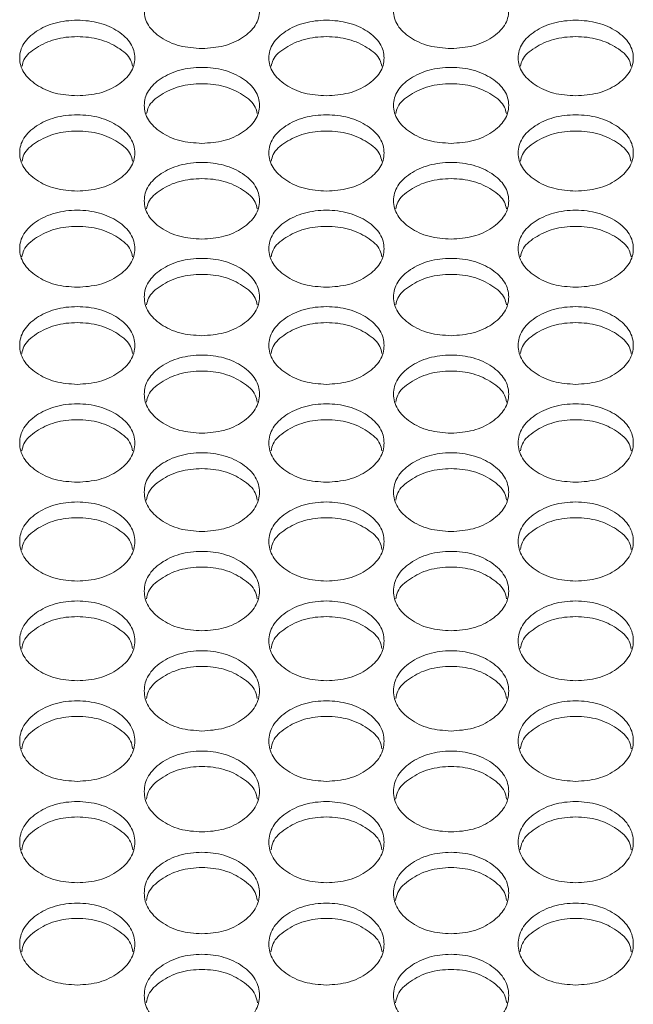
# Model space of a CAD drawing. Units: millimetres. Extents: x 88 to 3492, y 62 to 2418.
# Drawn here: x 1161 to 1204, y 878 to 946 of the extents above; entities that cross this region are included whole.
import ezdxf

# ---------------------------------------------------------------- set-up
doc = ezdxf.new("R2010")
doc.units = ezdxf.units.MM
doc.header["$LTSCALE"] = 12

msp = doc.modelspace()

# ---------------------------------------------------------------- linework, layer by layer
at = {"color": 7, "linetype": 'Continuous', "lineweight": 15}
for points, knots in [([(1173.714, 944.471), (1173.188, 944.506), (1172.134, 944.576), (1170.82, 945.2), (1169.9, 946.054), (1169.621, 947.088), (1169.9, 948.117), (1170.82, 948.974), (1172.134, 949.572), (1173.714, 949.754), (1175.294, 949.572), (1176.609, 948.973), (1177.528, 948.117), (1177.807, 947.087), (1177.528, 946.054), (1176.609, 945.2), (1175.294, 944.578), (1174.241, 944.506), (1173.714, 944.471)], [0, 0, 0, 0, 0.062435, 0.124973, 0.187528, 0.24998, 0.312542, 0.374984, 0.43755, 0.499993, 0.562543, 0.624997, 0.687551, 0.750004, 0.812565, 0.87501, 0.937474, 1, 1, 1, 1]), ([(1191.034, 944.471), (1190.508, 944.506), (1189.454, 944.576), (1188.14, 945.2), (1187.22, 946.054), (1186.941, 947.088), (1187.22, 948.117), (1188.14, 948.974), (1189.454, 949.572), (1191.034, 949.754), (1192.614, 949.572), (1193.929, 948.973), (1194.848, 948.117), (1195.127, 947.087), (1194.848, 946.054), (1193.929, 945.2), (1192.614, 944.578), (1191.561, 944.506), (1191.034, 944.471)], [0, 0, 0, 0, 0.062435, 0.124972, 0.187528, 0.24998, 0.312542, 0.374984, 0.437551, 0.499993, 0.562543, 0.624997, 0.687551, 0.750005, 0.812565, 0.87501, 0.937474, 1, 1, 1, 1]), ([(1165.054, 941.186), (1164.528, 941.221), (1163.475, 941.292), (1162.16, 941.919), (1161.24, 942.777), (1160.961, 943.816), (1161.241, 944.85), (1162.16, 945.711), (1163.474, 946.312), (1165.055, 946.495), (1166.634, 946.312), (1167.949, 945.711), (1168.868, 944.85), (1169.147, 943.815), (1168.868, 942.778), (1167.949, 941.919), (1166.634, 941.294), (1165.581, 941.222), (1165.054, 941.186)], [0, 0, 0, 0, 0.062435, 0.124973, 0.187529, 0.249981, 0.312542, 0.374985, 0.43755, 0.499993, 0.562543, 0.624997, 0.687551, 0.750004, 0.812566, 0.87501, 0.937474, 1, 1, 1, 1]), ([(1182.374, 941.186), (1181.848, 941.221), (1180.795, 941.292), (1179.48, 941.919), (1178.56, 942.777), (1178.281, 943.816), (1178.561, 944.85), (1179.48, 945.711), (1180.794, 946.312), (1182.375, 946.495), (1183.954, 946.312), (1185.269, 945.711), (1186.188, 944.85), (1186.467, 943.815), (1186.188, 942.778), (1185.269, 941.919), (1183.954, 941.294), (1182.901, 941.222), (1182.374, 941.186)], [0, 0, 0, 0, 0.0624352, 0.1249724, 0.1875285, 0.2499809, 0.3125418, 0.3749851, 0.4375503, 0.4999925, 0.5625425, 0.6249968, 0.6875506, 0.7500041, 0.8125655, 0.8750101, 0.9374738, 1, 1, 1, 1]), ([(1199.694, 941.186), (1199.168, 941.221), (1198.115, 941.292), (1196.8, 941.919), (1195.88, 942.777), (1195.601, 943.816), (1195.881, 944.85), (1196.8, 945.711), (1198.114, 946.312), (1199.695, 946.495), (1201.274, 946.312), (1202.589, 945.711), (1203.508, 944.85), (1203.787, 943.815), (1203.508, 942.778), (1202.589, 941.919), (1201.274, 941.294), (1200.221, 941.222), (1199.694, 941.186)], [0, 0, 0, 0, 0.062435, 0.124972, 0.187529, 0.249981, 0.312542, 0.374985, 0.437551, 0.499993, 0.562543, 0.624997, 0.687551, 0.750004, 0.812566, 0.87501, 0.937474, 1, 1, 1, 1]), ([(1161.219, 943.247), (1161.25, 943.397), (1161.351, 943.887), (1162.182, 944.573), (1163.469, 945.177), (1165.055, 945.358), (1166.64, 945.177), (1167.927, 944.572), (1168.758, 943.888), (1168.859, 943.397), (1168.89, 943.249)], [0, 0, 0, 0, 0.063714, 0.208999, 0.354638, 0.50004, 0.645694, 0.791074, 0.936619, 1, 1, 1, 1]), ([(1178.539, 943.247), (1178.57, 943.397), (1178.671, 943.887), (1179.502, 944.573), (1180.789, 945.177), (1182.375, 945.358), (1183.96, 945.177), (1185.247, 944.572), (1186.078, 943.888), (1186.179, 943.397), (1186.21, 943.249)], [0, 0, 0, 0, 0.063714, 0.209, 0.354638, 0.500041, 0.645695, 0.791074, 0.936619, 1, 1, 1, 1]), ([(1195.859, 943.247), (1195.89, 943.397), (1195.991, 943.887), (1196.822, 944.573), (1198.109, 945.177), (1199.695, 945.358), (1201.28, 945.177), (1202.567, 944.572), (1203.398, 943.888), (1203.499, 943.397), (1203.53, 943.249)], [0, 0, 0, 0, 0.063714, 0.208998, 0.354639, 0.500041, 0.645695, 0.791075, 0.936619, 1, 1, 1, 1]), ([(1173.714, 937.886), (1173.188, 937.921), (1172.134, 937.992), (1170.82, 938.622), (1169.9, 939.485), (1169.621, 940.528), (1169.9, 941.568), (1170.82, 942.432), (1172.134, 943.037), (1173.714, 943.22), (1175.294, 943.037), (1176.609, 942.432), (1177.528, 941.568), (1177.807, 940.528), (1177.528, 939.485), (1176.609, 938.622), (1175.294, 937.994), (1174.241, 937.922), (1173.714, 937.886)], [0, 0, 0, 0, 0.062435, 0.124972, 0.187528, 0.24998, 0.312541, 0.374984, 0.43755, 0.499992, 0.562542, 0.624997, 0.687551, 0.750004, 0.812565, 0.87501, 0.937474, 1, 1, 1, 1]), ([(1191.034, 937.886), (1190.508, 937.921), (1189.454, 937.992), (1188.14, 938.622), (1187.22, 939.485), (1186.941, 940.528), (1187.22, 941.568), (1188.14, 942.432), (1189.454, 943.037), (1191.034, 943.22), (1192.614, 943.037), (1193.929, 942.432), (1194.848, 941.568), (1195.127, 940.528), (1194.848, 939.485), (1193.929, 938.622), (1192.614, 937.994), (1191.561, 937.922), (1191.034, 937.886)], [0, 0, 0, 0, 0.062435, 0.124972, 0.187529, 0.24998, 0.312541, 0.374984, 0.43755, 0.499993, 0.562543, 0.624997, 0.687551, 0.750004, 0.812565, 0.87501, 0.937474, 1, 1, 1, 1]), ([(1169.878, 939.962), (1169.909, 940.114), (1170.009, 940.608), (1170.841, 941.298), (1172.129, 941.906), (1173.714, 942.088), (1175.299, 941.906), (1176.587, 941.298), (1177.419, 940.608), (1177.52, 940.114), (1177.551, 939.963)], [0, 0, 0, 0, 0.0643116, 0.2093987, 0.3548376, 0.5000407, 0.6454947, 0.7906747, 0.9360195, 1, 1, 1, 1]), ([(1187.198, 939.962), (1187.229, 940.114), (1187.329, 940.608), (1188.161, 941.298), (1189.449, 941.906), (1191.034, 942.088), (1192.619, 941.906), (1193.907, 941.298), (1194.739, 940.608), (1194.84, 940.114), (1194.871, 939.963)], [0, 0, 0, 0, 0.064311, 0.209398, 0.354838, 0.500041, 0.645495, 0.790675, 0.93602, 1, 1, 1, 1]), ([(1165.054, 934.57), (1164.528, 934.606), (1163.475, 934.677), (1162.16, 935.31), (1161.24, 936.176), (1160.961, 937.225), (1161.241, 938.269), (1162.16, 939.138), (1163.474, 939.745), (1165.055, 939.93), (1166.634, 939.745), (1167.949, 939.138), (1168.868, 938.269), (1169.147, 937.224), (1168.868, 936.177), (1167.949, 935.31), (1166.634, 934.679), (1165.581, 934.606), (1165.054, 934.57)], [0, 0, 0, 0, 0.062435, 0.124973, 0.187529, 0.24998, 0.312542, 0.374985, 0.43755, 0.499993, 0.562543, 0.624997, 0.687551, 0.750004, 0.812565, 0.87501, 0.937474, 1, 1, 1, 1]), ([(1182.374, 934.57), (1181.848, 934.606), (1180.795, 934.677), (1179.48, 935.31), (1178.56, 936.176), (1178.281, 937.225), (1178.561, 938.269), (1179.48, 939.138), (1180.794, 939.745), (1182.375, 939.93), (1183.954, 939.745), (1185.269, 939.138), (1186.188, 938.269), (1186.467, 937.224), (1186.188, 936.177), (1185.269, 935.31), (1183.954, 934.679), (1182.901, 934.606), (1182.374, 934.57)], [0, 0, 0, 0, 0.062435, 0.124973, 0.187529, 0.24998, 0.312542, 0.374985, 0.43755, 0.499992, 0.562542, 0.624997, 0.68755, 0.750004, 0.812565, 0.87501, 0.937474, 1, 1, 1, 1]), ([(1199.694, 934.57), (1199.168, 934.606), (1198.115, 934.677), (1196.8, 935.31), (1195.88, 936.176), (1195.601, 937.225), (1195.881, 938.269), (1196.8, 939.138), (1198.114, 939.745), (1199.695, 939.93), (1201.274, 939.745), (1202.589, 939.138), (1203.508, 938.269), (1203.787, 937.224), (1203.508, 936.177), (1202.589, 935.31), (1201.274, 934.679), (1200.221, 934.606), (1199.694, 934.57)], [0, 0, 0, 0, 0.0624352, 0.1249726, 0.1875287, 0.2499802, 0.3125417, 0.3749848, 0.4375506, 0.4999928, 0.5625428, 0.6249971, 0.6875509, 0.7500045, 0.8125652, 0.8750101, 0.9374738, 1, 1, 1, 1]), ([(1161.216, 936.661), (1161.248, 936.815), (1161.349, 937.313), (1162.182, 938.008), (1163.469, 938.619), (1165.055, 938.801), (1166.64, 938.619), (1167.928, 938.008), (1168.76, 937.314), (1168.861, 936.815), (1168.892, 936.662)], [0, 0, 0, 0, 0.0649041, 0.2097933, 0.3550342, 0.5000399, 0.6452962, 0.7902791, 0.9354264, 1, 1, 1, 1]), ([(1178.536, 936.661), (1178.568, 936.815), (1178.669, 937.313), (1179.502, 938.008), (1180.789, 938.619), (1182.375, 938.801), (1183.96, 938.619), (1185.248, 938.008), (1186.08, 937.314), (1186.181, 936.815), (1186.212, 936.662)], [0, 0, 0, 0, 0.064904, 0.209794, 0.355035, 0.50004, 0.645296, 0.790279, 0.935426, 1, 1, 1, 1]), ([(1195.856, 936.661), (1195.888, 936.815), (1195.989, 937.313), (1196.822, 938.008), (1198.109, 938.619), (1199.695, 938.801), (1201.28, 938.619), (1202.568, 938.008), (1203.4, 937.314), (1203.501, 936.815), (1203.532, 936.662)], [0, 0, 0, 0, 0.0649038, 0.2097921, 0.3550352, 0.5000408, 0.645297, 0.7902798, 0.9354269, 1, 1, 1, 1]), ([(1173.714, 931.239), (1173.188, 931.274), (1172.134, 931.346), (1170.82, 931.982), (1169.9, 932.852), (1169.621, 933.906), (1169.9, 934.955), (1170.82, 935.828), (1172.134, 936.438), (1173.714, 936.623), (1175.294, 936.438), (1176.609, 935.828), (1177.528, 934.955), (1177.807, 933.905), (1177.528, 932.853), (1176.609, 931.982), (1175.294, 931.348), (1174.241, 931.275), (1173.714, 931.239)], [0, 0, 0, 0, 0.062435, 0.124972, 0.187528, 0.24998, 0.312542, 0.374985, 0.43755, 0.499992, 0.562542, 0.624997, 0.687551, 0.750004, 0.812565, 0.87501, 0.937474, 1, 1, 1, 1]), ([(1191.034, 931.239), (1190.508, 931.274), (1189.454, 931.346), (1188.14, 931.982), (1187.22, 932.852), (1186.941, 933.906), (1187.22, 934.955), (1188.14, 935.828), (1189.454, 936.438), (1191.034, 936.623), (1192.614, 936.438), (1193.929, 935.828), (1194.848, 934.955), (1195.127, 933.905), (1194.848, 932.853), (1193.929, 931.982), (1192.614, 931.348), (1191.561, 931.275), (1191.034, 931.239)], [0, 0, 0, 0, 0.062435, 0.124972, 0.187528, 0.24998, 0.312542, 0.374985, 0.43755, 0.499993, 0.562543, 0.624997, 0.687551, 0.750005, 0.812565, 0.87501, 0.937474, 1, 1, 1, 1]), ([(1169.875, 933.344), (1169.906, 933.5), (1170.007, 934.003), (1170.841, 934.702), (1172.129, 935.316), (1173.714, 935.499), (1175.299, 935.316), (1176.587, 934.702), (1177.421, 934.003), (1177.522, 933.501), (1177.553, 933.345)], [0, 0, 0, 0, 0.065488, 0.210182, 0.355229, 0.50004, 0.645101, 0.78989, 0.934841, 1, 1, 1, 1]), ([(1187.195, 933.344), (1187.226, 933.5), (1187.327, 934.003), (1188.161, 934.702), (1189.449, 935.316), (1191.034, 935.499), (1192.619, 935.316), (1193.907, 934.702), (1194.741, 934.003), (1194.842, 933.501), (1194.873, 933.345)], [0, 0, 0, 0, 0.065488, 0.210182, 0.355229, 0.50004, 0.645102, 0.78989, 0.934842, 1, 1, 1, 1]), ([(1165.054, 927.892), (1164.528, 927.927), (1163.475, 927.999), (1162.16, 928.638), (1161.24, 929.513), (1160.961, 930.571), (1161.241, 931.625), (1162.16, 932.503), (1163.474, 933.116), (1165.055, 933.302), (1166.634, 933.115), (1167.949, 932.502), (1168.868, 931.626), (1169.147, 930.571), (1168.868, 929.513), (1167.949, 928.638), (1166.634, 928.001), (1165.581, 927.928), (1165.054, 927.892)], [0, 0, 0, 0, 0.062435, 0.124973, 0.187529, 0.249981, 0.312542, 0.374985, 0.43755, 0.499993, 0.562543, 0.624997, 0.687551, 0.750005, 0.812565, 0.87501, 0.937474, 1, 1, 1, 1]), ([(1182.374, 927.892), (1181.848, 927.927), (1180.795, 927.999), (1179.48, 928.638), (1178.56, 929.513), (1178.281, 930.571), (1178.561, 931.625), (1179.48, 932.503), (1180.794, 933.116), (1182.375, 933.302), (1183.954, 933.115), (1185.269, 932.502), (1186.188, 931.626), (1186.467, 930.571), (1186.188, 929.513), (1185.269, 928.638), (1183.954, 928.001), (1182.901, 927.928), (1182.374, 927.892)], [0, 0, 0, 0, 0.062435, 0.124972, 0.187529, 0.249981, 0.312542, 0.374985, 0.43755, 0.499992, 0.562542, 0.624997, 0.68755, 0.750005, 0.812565, 0.87501, 0.937474, 1, 1, 1, 1]), ([(1199.694, 927.892), (1199.168, 927.927), (1198.115, 927.999), (1196.8, 928.638), (1195.88, 929.513), (1195.601, 930.571), (1195.881, 931.625), (1196.8, 932.503), (1198.114, 933.116), (1199.695, 933.302), (1201.274, 933.115), (1202.589, 932.502), (1203.508, 931.626), (1203.787, 930.571), (1203.508, 929.513), (1202.589, 928.638), (1201.274, 928.001), (1200.221, 927.928), (1199.694, 927.892)], [0, 0, 0, 0, 0.062435, 0.124972, 0.187529, 0.249981, 0.312542, 0.374984, 0.437551, 0.499993, 0.562543, 0.624997, 0.687551, 0.750005, 0.812565, 0.87501, 0.937474, 1, 1, 1, 1]), ([(1161.214, 930.011), (1161.245, 930.17), (1161.346, 930.676), (1162.181, 931.381), (1163.469, 931.997), (1165.055, 932.182), (1166.639, 931.997), (1167.928, 931.381), (1168.763, 930.677), (1168.864, 930.171), (1168.895, 930.012)], [0, 0, 0, 0, 0.066065, 0.210568, 0.355421, 0.50004, 0.644908, 0.789504, 0.934263, 1, 1, 1, 1]), ([(1178.534, 930.011), (1178.565, 930.17), (1178.666, 930.676), (1179.501, 931.381), (1180.789, 931.997), (1182.375, 932.182), (1183.959, 931.997), (1185.248, 931.381), (1186.083, 930.677), (1186.184, 930.171), (1186.215, 930.012)], [0, 0, 0, 0, 0.066065, 0.210569, 0.355422, 0.50004, 0.644908, 0.789504, 0.934263, 1, 1, 1, 1]), ([(1195.854, 930.011), (1195.885, 930.17), (1195.986, 930.676), (1196.821, 931.381), (1198.109, 931.997), (1199.695, 932.182), (1201.279, 931.997), (1202.568, 931.381), (1203.403, 930.677), (1203.504, 930.171), (1203.535, 930.012)], [0, 0, 0, 0, 0.066065, 0.210567, 0.355422, 0.500041, 0.644909, 0.789504, 0.934263, 1, 1, 1, 1]), ([(1173.714, 924.529), (1173.188, 924.565), (1172.134, 924.637), (1170.82, 925.279), (1169.9, 926.158), (1169.621, 927.221), (1169.9, 928.28), (1170.82, 929.161), (1172.134, 929.777), (1173.714, 929.964), (1175.294, 929.777), (1176.609, 929.161), (1177.528, 928.28), (1177.807, 927.221), (1177.528, 926.158), (1176.609, 925.279), (1175.294, 924.639), (1174.241, 924.566), (1173.714, 924.529)], [0, 0, 0, 0, 0.062435, 0.124972, 0.187528, 0.24998, 0.312542, 0.374985, 0.43755, 0.499992, 0.562542, 0.624997, 0.687551, 0.750004, 0.812565, 0.87501, 0.937474, 1, 1, 1, 1]), ([(1191.034, 924.529), (1190.508, 924.565), (1189.454, 924.637), (1188.14, 925.279), (1187.22, 926.158), (1186.941, 927.221), (1187.22, 928.28), (1188.14, 929.161), (1189.454, 929.777), (1191.034, 929.964), (1192.614, 929.777), (1193.929, 929.161), (1194.848, 928.28), (1195.127, 927.221), (1194.848, 926.158), (1193.929, 925.279), (1192.614, 924.639), (1191.561, 924.566), (1191.034, 924.529)], [0, 0, 0, 0, 0.062435, 0.124972, 0.187528, 0.24998, 0.312542, 0.374984, 0.43755, 0.499993, 0.562543, 0.624997, 0.687551, 0.750005, 0.812565, 0.87501, 0.937474, 1, 1, 1, 1]), ([(1169.872, 926.663), (1169.904, 926.824), (1170.005, 927.335), (1170.841, 928.044), (1172.129, 928.663), (1173.714, 928.848), (1175.299, 928.663), (1176.588, 928.044), (1177.423, 927.335), (1177.524, 926.825), (1177.556, 926.664)], [0, 0, 0, 0, 0.0666363, 0.2109479, 0.3556107, 0.5000389, 0.6447164, 0.7891217, 0.9336909, 1, 1, 1, 1]), ([(1187.192, 926.663), (1187.224, 926.824), (1187.325, 927.335), (1188.161, 928.044), (1189.449, 928.663), (1191.034, 928.848), (1192.619, 928.663), (1193.908, 928.044), (1194.743, 927.335), (1194.844, 926.825), (1194.876, 926.664)], [0, 0, 0, 0, 0.0666363, 0.2109477, 0.3556114, 0.5000394, 0.6447168, 0.7891219, 0.933691, 1, 1, 1, 1]), ([(1165.054, 921.151), (1164.528, 921.187), (1163.475, 921.259), (1162.16, 921.904), (1161.24, 922.787), (1160.961, 923.855), (1161.241, 924.919), (1162.16, 925.805), (1163.474, 926.423), (1165.055, 926.611), (1166.634, 926.423), (1167.949, 925.804), (1168.868, 924.92), (1169.147, 923.855), (1168.868, 922.787), (1167.949, 921.904), (1166.634, 921.261), (1165.581, 921.188), (1165.054, 921.151)], [0, 0, 0, 0, 0.062435, 0.124973, 0.187528, 0.249981, 0.312542, 0.374985, 0.43755, 0.499993, 0.562543, 0.624997, 0.687551, 0.750004, 0.812565, 0.87501, 0.937474, 1, 1, 1, 1]), ([(1182.374, 921.151), (1181.848, 921.187), (1180.795, 921.259), (1179.48, 921.904), (1178.56, 922.787), (1178.281, 923.855), (1178.561, 924.919), (1179.48, 925.805), (1180.794, 926.423), (1182.375, 926.611), (1183.954, 926.423), (1185.269, 925.804), (1186.188, 924.92), (1186.467, 923.855), (1186.188, 922.787), (1185.269, 921.904), (1183.954, 921.261), (1182.901, 921.188), (1182.374, 921.151)], [0, 0, 0, 0, 0.062435, 0.124972, 0.187528, 0.24998, 0.312542, 0.374985, 0.43755, 0.499992, 0.562542, 0.624997, 0.687551, 0.750004, 0.812565, 0.87501, 0.937474, 1, 1, 1, 1]), ([(1199.694, 921.151), (1199.168, 921.187), (1198.115, 921.259), (1196.8, 921.904), (1195.88, 922.787), (1195.601, 923.855), (1195.881, 924.919), (1196.8, 925.805), (1198.114, 926.423), (1199.695, 926.611), (1201.274, 926.423), (1202.589, 925.804), (1203.508, 924.92), (1203.787, 923.855), (1203.508, 922.787), (1202.589, 921.904), (1201.274, 921.261), (1200.221, 921.188), (1199.694, 921.151)], [0, 0, 0, 0, 0.062435, 0.124972, 0.187528, 0.24998, 0.312542, 0.374984, 0.437551, 0.499993, 0.562543, 0.624997, 0.687551, 0.750004, 0.812565, 0.87501, 0.937474, 1, 1, 1, 1]), ([(1161.211, 923.299), (1161.243, 923.463), (1161.344, 923.977), (1162.181, 924.691), (1163.469, 925.313), (1165.055, 925.499), (1166.639, 925.313), (1167.928, 924.691), (1168.765, 923.978), (1168.866, 923.464), (1168.898, 923.301)], [0, 0, 0, 0, 0.067199, 0.211324, 0.355798, 0.500038, 0.644528, 0.788745, 0.933126, 1, 1, 1, 1]), ([(1178.531, 923.299), (1178.563, 923.463), (1178.664, 923.977), (1179.501, 924.691), (1180.789, 925.313), (1182.375, 925.499), (1183.959, 925.313), (1185.248, 924.691), (1186.085, 923.978), (1186.186, 923.464), (1186.218, 923.301)], [0, 0, 0, 0, 0.067199, 0.211325, 0.355798, 0.500039, 0.644528, 0.788745, 0.933126, 1, 1, 1, 1]), ([(1195.851, 923.299), (1195.883, 923.463), (1195.984, 923.977), (1196.821, 924.691), (1198.109, 925.313), (1199.695, 925.499), (1201.279, 925.313), (1202.568, 924.691), (1203.405, 923.978), (1203.506, 923.464), (1203.538, 923.301)], [0, 0, 0, 0, 0.067199, 0.211323, 0.355799, 0.500039, 0.644529, 0.788746, 0.933126, 1, 1, 1, 1]), ([(1173.714, 917.758), (1173.188, 917.794), (1172.134, 917.866), (1170.82, 918.514), (1169.9, 919.401), (1169.621, 920.474), (1169.9, 921.543), (1170.82, 922.433), (1172.134, 923.054), (1173.714, 923.243), (1175.294, 923.054), (1176.609, 922.432), (1177.528, 921.543), (1177.807, 920.474), (1177.528, 919.401), (1176.609, 918.514), (1175.294, 917.868), (1174.241, 917.795), (1173.714, 917.758)], [0, 0, 0, 0, 0.062435, 0.124973, 0.187528, 0.249981, 0.312542, 0.374985, 0.43755, 0.499992, 0.562542, 0.624996, 0.687551, 0.750004, 0.812565, 0.87501, 0.937474, 1, 1, 1, 1]), ([(1191.034, 917.758), (1190.508, 917.794), (1189.454, 917.866), (1188.14, 918.514), (1187.22, 919.401), (1186.941, 920.474), (1187.22, 921.543), (1188.14, 922.433), (1189.454, 923.054), (1191.034, 923.243), (1192.614, 923.054), (1193.929, 922.432), (1194.848, 921.543), (1195.127, 920.474), (1194.848, 919.401), (1193.929, 918.514), (1192.614, 917.868), (1191.561, 917.795), (1191.034, 917.758)], [0, 0, 0, 0, 0.062435, 0.124972, 0.187528, 0.249981, 0.312542, 0.374985, 0.43755, 0.499993, 0.562543, 0.624997, 0.687551, 0.750004, 0.812565, 0.87501, 0.937474, 1, 1, 1, 1]), ([(1169.87, 919.92), (1169.902, 920.086), (1170.003, 920.605), (1170.84, 921.323), (1172.129, 921.948), (1173.714, 922.135), (1175.299, 921.948), (1176.588, 921.323), (1177.425, 920.605), (1177.527, 920.087), (1177.559, 919.922)], [0, 0, 0, 0, 0.067757, 0.211696, 0.355984, 0.500039, 0.644342, 0.788374, 0.932568, 1, 1, 1, 1]), ([(1187.19, 919.92), (1187.222, 920.086), (1187.323, 920.605), (1188.16, 921.323), (1189.449, 921.948), (1191.034, 922.135), (1192.619, 921.948), (1193.908, 921.323), (1194.745, 920.605), (1194.847, 920.087), (1194.879, 919.922)], [0, 0, 0, 0, 0.067757, 0.211695, 0.355985, 0.500039, 0.644342, 0.788374, 0.932568, 1, 1, 1, 1]), ([(1165.054, 914.349), (1164.528, 914.385), (1163.475, 914.458), (1162.16, 915.109), (1161.24, 916), (1160.961, 917.078), (1161.241, 918.151), (1162.16, 919.045), (1163.474, 919.669), (1165.055, 919.859), (1166.634, 919.669), (1167.949, 919.045), (1168.868, 918.152), (1169.147, 917.077), (1168.868, 916), (1167.949, 915.109), (1166.634, 914.46), (1165.581, 914.386), (1165.054, 914.349)], [0, 0, 0, 0, 0.062435, 0.124973, 0.187528, 0.249981, 0.312543, 0.374985, 0.43755, 0.499993, 0.562543, 0.624997, 0.687551, 0.750005, 0.812566, 0.87501, 0.937474, 1, 1, 1, 1]), ([(1182.374, 914.349), (1181.848, 914.385), (1180.795, 914.458), (1179.48, 915.109), (1178.56, 916), (1178.281, 917.078), (1178.561, 918.151), (1179.48, 919.045), (1180.794, 919.669), (1182.375, 919.859), (1183.954, 919.669), (1185.269, 919.045), (1186.188, 918.152), (1186.467, 917.077), (1186.188, 916), (1185.269, 915.109), (1183.954, 914.46), (1182.901, 914.386), (1182.374, 914.349)], [0, 0, 0, 0, 0.062435, 0.124973, 0.187528, 0.249981, 0.312542, 0.374985, 0.43755, 0.499993, 0.562543, 0.624997, 0.687551, 0.750004, 0.812566, 0.87501, 0.937474, 1, 1, 1, 1]), ([(1199.694, 914.349), (1199.168, 914.385), (1198.115, 914.458), (1196.8, 915.109), (1195.88, 916), (1195.601, 917.078), (1195.881, 918.151), (1196.8, 919.045), (1198.114, 919.669), (1199.695, 919.859), (1201.274, 919.669), (1202.589, 919.045), (1203.508, 918.152), (1203.787, 917.077), (1203.508, 916), (1202.589, 915.109), (1201.274, 914.46), (1200.221, 914.386), (1199.694, 914.349)], [0, 0, 0, 0, 0.0624352, 0.1249726, 0.1875281, 0.2499806, 0.3125422, 0.3749845, 0.4375507, 0.4999929, 0.562543, 0.6249969, 0.6875512, 0.7500046, 0.8125657, 0.8750099, 0.9374738, 1, 1, 1, 1]), ([(1161.208, 916.526), (1161.241, 916.694), (1161.342, 917.217), (1162.181, 917.94), (1163.469, 918.568), (1165.055, 918.756), (1166.639, 918.568), (1167.929, 917.94), (1168.767, 917.217), (1168.868, 916.695), (1168.9, 916.527)], [0, 0, 0, 0, 0.06831, 0.212065, 0.356168, 0.500038, 0.644157, 0.788004, 0.932016, 1, 1, 1, 1]), ([(1178.528, 916.526), (1178.561, 916.694), (1178.662, 917.217), (1179.501, 917.94), (1180.789, 918.568), (1182.375, 918.756), (1183.959, 918.568), (1185.249, 917.94), (1186.087, 917.217), (1186.188, 916.695), (1186.22, 916.527)], [0, 0, 0, 0, 0.068309, 0.212065, 0.356168, 0.500038, 0.644157, 0.788005, 0.932016, 1, 1, 1, 1]), ([(1195.848, 916.526), (1195.881, 916.694), (1195.982, 917.217), (1196.821, 917.94), (1198.109, 918.568), (1199.695, 918.756), (1201.279, 918.568), (1202.569, 917.94), (1203.407, 917.217), (1203.508, 916.695), (1203.54, 916.527)], [0, 0, 0, 0, 0.06831, 0.212064, 0.356169, 0.500039, 0.644158, 0.788005, 0.932016, 1, 1, 1, 1]), ([(1173.714, 910.925), (1173.188, 910.961), (1172.134, 911.034), (1170.82, 911.688), (1169.9, 912.583), (1169.621, 913.666), (1169.9, 914.744), (1170.82, 915.642), (1172.134, 916.269), (1173.714, 916.459), (1175.294, 916.269), (1176.609, 915.642), (1177.528, 914.745), (1177.807, 913.665), (1177.528, 912.583), (1176.609, 911.688), (1175.294, 911.037), (1174.241, 910.962), (1173.714, 910.925)], [0, 0, 0, 0, 0.062435, 0.124972, 0.187528, 0.24998, 0.312542, 0.374984, 0.43755, 0.499992, 0.562542, 0.624996, 0.68755, 0.750004, 0.812565, 0.87501, 0.937474, 1, 1, 1, 1]), ([(1191.034, 910.925), (1190.508, 910.961), (1189.454, 911.034), (1188.14, 911.688), (1187.22, 912.583), (1186.941, 913.666), (1187.22, 914.744), (1188.14, 915.642), (1189.454, 916.269), (1191.034, 916.459), (1192.614, 916.269), (1193.929, 915.642), (1194.848, 914.745), (1195.127, 913.665), (1194.848, 912.583), (1193.929, 911.688), (1192.614, 911.037), (1191.561, 910.962), (1191.034, 910.925)], [0, 0, 0, 0, 0.0624352, 0.1249722, 0.1875286, 0.2499802, 0.3125416, 0.3749843, 0.4375504, 0.4999926, 0.5625427, 0.6249966, 0.6875506, 0.7500039, 0.8125653, 0.8750102, 0.9374739, 1, 1, 1, 1]), ([(1169.867, 913.116), (1169.9, 913.287), (1170.001, 913.813), (1170.84, 914.541), (1172.129, 915.172), (1173.714, 915.36), (1175.299, 915.172), (1176.588, 914.541), (1177.427, 913.814), (1177.529, 913.288), (1177.561, 913.118)], [0, 0, 0, 0, 0.068851, 0.212425, 0.356347, 0.500037, 0.643974, 0.787641, 0.93147, 1, 1, 1, 1]), ([(1187.187, 913.116), (1187.22, 913.287), (1187.321, 913.813), (1188.16, 914.541), (1189.449, 915.172), (1191.034, 915.36), (1192.619, 915.172), (1193.908, 914.541), (1194.747, 913.814), (1194.849, 913.288), (1194.881, 913.118)], [0, 0, 0, 0, 0.068851, 0.212424, 0.356348, 0.500037, 0.643975, 0.787642, 0.93147, 1, 1, 1, 1]), ([(1165.054, 907.486), (1164.528, 907.522), (1163.475, 907.596), (1162.16, 908.252), (1161.24, 909.151), (1160.961, 910.239), (1161.241, 911.322), (1162.16, 912.224), (1163.474, 912.854), (1165.055, 913.045), (1166.634, 912.853), (1167.949, 912.223), (1168.868, 911.322), (1169.147, 910.238), (1168.868, 909.151), (1167.949, 908.252), (1166.634, 907.598), (1165.581, 907.523), (1165.054, 907.486)], [0, 0, 0, 0, 0.062435, 0.124973, 0.187529, 0.249981, 0.312542, 0.374985, 0.437551, 0.499993, 0.562543, 0.624997, 0.68755, 0.750004, 0.812565, 0.87501, 0.937474, 1, 1, 1, 1]), ([(1182.374, 907.486), (1181.848, 907.522), (1180.795, 907.596), (1179.48, 908.252), (1178.56, 909.151), (1178.281, 910.239), (1178.561, 911.322), (1179.48, 912.224), (1180.794, 912.854), (1182.375, 913.045), (1183.954, 912.853), (1185.269, 912.223), (1186.188, 911.322), (1186.467, 910.238), (1186.188, 909.151), (1185.269, 908.252), (1183.954, 907.598), (1182.901, 907.523), (1182.374, 907.486)], [0, 0, 0, 0, 0.062435, 0.124972, 0.187529, 0.249981, 0.312542, 0.374985, 0.437551, 0.499993, 0.562543, 0.624997, 0.68755, 0.750004, 0.812565, 0.87501, 0.937474, 1, 1, 1, 1]), ([(1199.694, 907.486), (1199.168, 907.522), (1198.115, 907.596), (1196.8, 908.252), (1195.88, 909.151), (1195.601, 910.239), (1195.881, 911.322), (1196.8, 912.224), (1198.114, 912.854), (1199.695, 913.045), (1201.274, 912.853), (1202.589, 912.223), (1203.508, 911.322), (1203.787, 910.238), (1203.508, 909.151), (1202.589, 908.252), (1201.274, 907.598), (1200.221, 907.523), (1199.694, 907.486)], [0, 0, 0, 0, 0.062435, 0.124972, 0.187529, 0.249981, 0.312542, 0.374985, 0.437551, 0.499993, 0.562543, 0.624998, 0.687551, 0.750004, 0.812565, 0.87501, 0.937474, 1, 1, 1, 1]), ([(1161.206, 909.691), (1161.239, 909.864), (1161.34, 910.395), (1162.18, 911.127), (1163.469, 911.761), (1165.055, 911.95), (1166.639, 911.76), (1167.929, 911.127), (1168.769, 910.395), (1168.87, 909.865), (1168.903, 909.693)], [0, 0, 0, 0, 0.06939, 0.212786, 0.356527, 0.500037, 0.643794, 0.787282, 0.930931, 1, 1, 1, 1]), ([(1178.526, 909.691), (1178.559, 909.864), (1178.66, 910.395), (1179.5, 911.127), (1180.789, 911.761), (1182.375, 911.95), (1183.959, 911.76), (1185.249, 911.127), (1186.089, 910.395), (1186.19, 909.865), (1186.223, 909.693)], [0, 0, 0, 0, 0.06939, 0.212787, 0.356527, 0.500037, 0.643794, 0.787282, 0.930931, 1, 1, 1, 1]), ([(1195.846, 909.691), (1195.879, 909.864), (1195.98, 910.395), (1196.82, 911.127), (1198.109, 911.761), (1199.695, 911.95), (1201.279, 911.76), (1202.569, 911.127), (1203.409, 910.395), (1203.51, 909.865), (1203.543, 909.693)], [0, 0, 0, 0, 0.06939, 0.212785, 0.356528, 0.500038, 0.643795, 0.787282, 0.930931, 1, 1, 1, 1]), ([(1173.714, 904.031), (1173.188, 904.068), (1172.134, 904.142), (1170.82, 904.801), (1169.9, 905.704), (1169.621, 906.796), (1169.9, 907.885), (1170.82, 908.79), (1172.134, 909.423), (1173.714, 909.615), (1175.294, 909.423), (1176.609, 908.79), (1177.528, 907.885), (1177.807, 906.796), (1177.528, 905.704), (1176.609, 904.801), (1175.294, 904.144), (1174.241, 904.069), (1173.714, 904.031)], [0, 0, 0, 0, 0.062435, 0.124973, 0.187528, 0.24998, 0.312542, 0.374985, 0.43755, 0.499993, 0.562543, 0.624997, 0.687551, 0.750005, 0.812566, 0.87501, 0.937474, 1, 1, 1, 1]), ([(1191.034, 904.031), (1190.508, 904.068), (1189.454, 904.142), (1188.14, 904.801), (1187.22, 905.704), (1186.941, 906.796), (1187.22, 907.885), (1188.14, 908.79), (1189.454, 909.423), (1191.034, 909.615), (1192.614, 909.423), (1193.929, 908.79), (1194.848, 907.885), (1195.127, 906.796), (1194.848, 905.704), (1193.929, 904.801), (1192.614, 904.144), (1191.561, 904.069), (1191.034, 904.031)], [0, 0, 0, 0, 0.062435, 0.124972, 0.187529, 0.24998, 0.312542, 0.374985, 0.437551, 0.499993, 0.562543, 0.624997, 0.687551, 0.750005, 0.812566, 0.87501, 0.937474, 1, 1, 1, 1]), ([(1169.864, 906.251), (1169.898, 906.426), (1169.999, 906.961), (1170.84, 907.698), (1172.129, 908.334), (1173.714, 908.525), (1175.299, 908.334), (1176.589, 907.698), (1177.429, 906.961), (1177.531, 906.427), (1177.564, 906.253)], [0, 0, 0, 0, 0.069924, 0.213141, 0.356706, 0.500038, 0.643618, 0.786927, 0.930398, 1, 1, 1, 1]), ([(1187.184, 906.251), (1187.218, 906.426), (1187.319, 906.961), (1188.16, 907.698), (1189.449, 908.334), (1191.034, 908.525), (1192.619, 908.334), (1193.909, 907.698), (1194.749, 906.961), (1194.851, 906.427), (1194.884, 906.253)], [0, 0, 0, 0, 0.069924, 0.21314, 0.356706, 0.500038, 0.643618, 0.786927, 0.930398, 1, 1, 1, 1]), ([(1165.054, 900.562), (1164.528, 900.599), (1163.475, 900.673), (1162.16, 901.335), (1161.24, 902.242), (1160.961, 903.339), (1161.241, 904.432), (1162.16, 905.341), (1163.474, 905.977), (1165.055, 906.17), (1166.634, 905.977), (1167.949, 905.341), (1168.868, 904.432), (1169.147, 903.339), (1168.868, 902.242), (1167.949, 901.335), (1166.634, 900.675), (1165.581, 900.599), (1165.054, 900.562)], [0, 0, 0, 0, 0.062435, 0.124973, 0.187529, 0.249981, 0.312542, 0.374986, 0.437551, 0.499993, 0.562543, 0.624997, 0.687551, 0.750004, 0.812565, 0.87501, 0.937474, 1, 1, 1, 1]), ([(1182.374, 900.562), (1181.848, 900.599), (1180.795, 900.673), (1179.48, 901.335), (1178.56, 902.242), (1178.281, 903.339), (1178.561, 904.432), (1179.48, 905.341), (1180.794, 905.977), (1182.375, 906.17), (1183.954, 905.977), (1185.269, 905.341), (1186.188, 904.432), (1186.467, 903.339), (1186.188, 902.242), (1185.269, 901.335), (1183.954, 900.675), (1182.901, 900.599), (1182.374, 900.562)], [0, 0, 0, 0, 0.0624351, 0.1249726, 0.1875285, 0.2499803, 0.3125417, 0.3749855, 0.4375507, 0.4999927, 0.5625427, 0.6249969, 0.6875509, 0.7500043, 0.812565, 0.8750098, 0.9374739, 1, 1, 1, 1]), ([(1199.694, 900.562), (1199.168, 900.599), (1198.115, 900.673), (1196.8, 901.335), (1195.88, 902.242), (1195.601, 903.339), (1195.881, 904.432), (1196.8, 905.341), (1198.114, 905.977), (1199.695, 906.17), (1201.274, 905.977), (1202.589, 905.341), (1203.508, 904.432), (1203.787, 903.339), (1203.508, 902.242), (1202.589, 901.335), (1201.274, 900.675), (1200.221, 900.599), (1199.694, 900.562)], [0, 0, 0, 0, 0.062435, 0.124973, 0.187529, 0.24998, 0.312542, 0.374985, 0.437551, 0.499993, 0.562543, 0.624997, 0.687551, 0.750004, 0.812565, 0.87501, 0.937474, 1, 1, 1, 1]), ([(1161.203, 902.796), (1161.237, 902.973), (1161.338, 903.512), (1162.18, 904.254), (1163.469, 904.893), (1165.055, 905.084), (1166.639, 904.892), (1167.929, 904.254), (1168.771, 903.512), (1168.872, 902.974), (1168.905, 902.797)], [0, 0, 0, 0, 0.07045, 0.213491, 0.356879, 0.500036, 0.64344, 0.786574, 0.929869, 1, 1, 1, 1]), ([(1178.523, 902.796), (1178.557, 902.973), (1178.658, 903.512), (1179.5, 904.254), (1180.789, 904.893), (1182.375, 905.084), (1183.959, 904.892), (1185.249, 904.254), (1186.091, 903.512), (1186.192, 902.974), (1186.225, 902.797)], [0, 0, 0, 0, 0.07045, 0.213492, 0.35688, 0.500037, 0.643441, 0.786575, 0.92987, 1, 1, 1, 1]), ([(1195.843, 902.796), (1195.877, 902.973), (1195.978, 903.512), (1196.82, 904.254), (1198.109, 904.893), (1199.695, 905.084), (1201.279, 904.892), (1202.569, 904.254), (1203.411, 903.512), (1203.512, 902.974), (1203.545, 902.797)], [0, 0, 0, 0, 0.07045, 0.21349, 0.35688, 0.500037, 0.643441, 0.786575, 0.92987, 1, 1, 1, 1]), ([(1173.714, 897.077), (1173.188, 897.114), (1172.134, 897.189), (1170.82, 897.854), (1169.9, 898.764), (1169.621, 899.866), (1169.9, 900.964), (1170.82, 901.878), (1172.134, 902.516), (1173.714, 902.71), (1175.294, 902.516), (1176.609, 901.877), (1177.528, 900.964), (1177.807, 899.866), (1177.528, 898.765), (1176.609, 897.854), (1175.294, 897.191), (1174.241, 897.115), (1173.714, 897.077)], [0, 0, 0, 0, 0.0624353, 0.1249722, 0.1875276, 0.2499802, 0.3125415, 0.3749841, 0.4375503, 0.4999924, 0.5625425, 0.6249971, 0.6875507, 0.7500043, 0.8125652, 0.8750099, 0.9374739, 1, 1, 1, 1]), ([(1191.034, 897.077), (1190.508, 897.114), (1189.454, 897.189), (1188.14, 897.854), (1187.22, 898.764), (1186.941, 899.866), (1187.22, 900.964), (1188.14, 901.878), (1189.454, 902.516), (1191.034, 902.71), (1192.614, 902.516), (1193.929, 901.877), (1194.848, 900.964), (1195.127, 899.866), (1194.848, 898.765), (1193.929, 897.854), (1192.614, 897.191), (1191.561, 897.115), (1191.034, 897.077)], [0, 0, 0, 0, 0.062435, 0.124972, 0.187528, 0.24998, 0.312541, 0.374984, 0.437551, 0.499993, 0.562543, 0.624997, 0.687551, 0.750004, 0.812565, 0.87501, 0.937474, 1, 1, 1, 1]), ([(1169.862, 899.325), (1169.896, 899.505), (1169.997, 900.048), (1170.84, 900.794), (1172.129, 901.436), (1173.714, 901.628), (1175.299, 901.436), (1176.589, 900.794), (1177.431, 900.048), (1177.533, 899.506), (1177.566, 899.327)], [0, 0, 0, 0, 0.070968, 0.213837, 0.357053, 0.500036, 0.643266, 0.786227, 0.92935, 1, 1, 1, 1]), ([(1187.182, 899.325), (1187.216, 899.505), (1187.317, 900.048), (1188.159, 900.794), (1189.449, 901.436), (1191.034, 901.628), (1192.619, 901.436), (1193.909, 900.794), (1194.751, 900.048), (1194.853, 899.506), (1194.886, 899.327)], [0, 0, 0, 0, 0.070968, 0.213837, 0.357053, 0.500037, 0.643267, 0.786228, 0.92935, 1, 1, 1, 1]), ([(1165.054, 893.577), (1164.528, 893.615), (1163.475, 893.689), (1162.16, 894.358), (1161.24, 895.272), (1160.961, 896.379), (1161.241, 897.481), (1162.16, 898.399), (1163.474, 899.04), (1165.055, 899.234), (1166.634, 899.04), (1167.949, 898.398), (1168.868, 897.481), (1169.147, 896.378), (1168.868, 895.272), (1167.949, 894.358), (1166.634, 893.692), (1165.581, 893.616), (1165.054, 893.577)], [0, 0, 0, 0, 0.062435, 0.124973, 0.187528, 0.24998, 0.312542, 0.374985, 0.43755, 0.499992, 0.562542, 0.624997, 0.687551, 0.750004, 0.812565, 0.87501, 0.937474, 1, 1, 1, 1]), ([(1182.374, 893.577), (1181.848, 893.615), (1180.795, 893.689), (1179.48, 894.358), (1178.56, 895.272), (1178.281, 896.379), (1178.561, 897.481), (1179.48, 898.399), (1180.794, 899.04), (1182.375, 899.234), (1183.954, 899.04), (1185.269, 898.398), (1186.188, 897.481), (1186.467, 896.378), (1186.188, 895.272), (1185.269, 894.358), (1183.954, 893.692), (1182.901, 893.616), (1182.374, 893.577)], [0, 0, 0, 0, 0.062435, 0.124972, 0.187528, 0.24998, 0.312542, 0.374985, 0.43755, 0.499992, 0.562542, 0.624996, 0.687551, 0.750004, 0.812565, 0.87501, 0.937474, 1, 1, 1, 1]), ([(1199.694, 893.577), (1199.168, 893.615), (1198.115, 893.689), (1196.8, 894.358), (1195.88, 895.272), (1195.601, 896.379), (1195.881, 897.481), (1196.8, 898.399), (1198.114, 899.04), (1199.695, 899.234), (1201.274, 899.04), (1202.589, 898.398), (1203.508, 897.481), (1203.787, 896.378), (1203.508, 895.272), (1202.589, 894.358), (1201.274, 893.692), (1200.221, 893.616), (1199.694, 893.577)], [0, 0, 0, 0, 0.0624353, 0.1249723, 0.1875282, 0.2499801, 0.3125421, 0.374984, 0.4375504, 0.4999927, 0.5625427, 0.6249968, 0.6875511, 0.7500045, 0.812565, 0.8750103, 0.9374738, 1, 1, 1, 1]), ([(1161.201, 895.84), (1161.235, 896.022), (1161.336, 896.569), (1162.18, 897.32), (1163.469, 897.964), (1165.055, 898.157), (1166.639, 897.964), (1167.93, 897.32), (1168.773, 896.569), (1168.874, 896.023), (1168.908, 895.842)], [0, 0, 0, 0, 0.071485, 0.214183, 0.357225, 0.500037, 0.643095, 0.785884, 0.928834, 1, 1, 1, 1]), ([(1178.521, 895.84), (1178.555, 896.022), (1178.656, 896.569), (1179.5, 897.32), (1180.789, 897.964), (1182.375, 898.157), (1183.959, 897.964), (1185.25, 897.32), (1186.093, 896.569), (1186.194, 896.023), (1186.228, 895.842)], [0, 0, 0, 0, 0.071485, 0.214183, 0.357225, 0.500037, 0.643096, 0.785884, 0.928834, 1, 1, 1, 1]), ([(1195.841, 895.84), (1195.875, 896.022), (1195.976, 896.569), (1196.82, 897.32), (1198.109, 897.964), (1199.695, 898.157), (1201.279, 897.964), (1202.57, 897.32), (1203.413, 896.569), (1203.514, 896.023), (1203.548, 895.842)], [0, 0, 0, 0, 0.071485, 0.214182, 0.357226, 0.500037, 0.643096, 0.785884, 0.928835, 1, 1, 1, 1]), ([(1173.714, 890.063), (1173.188, 890.1), (1172.134, 890.176), (1170.82, 890.846), (1169.9, 891.765), (1169.621, 892.876), (1169.9, 893.983), (1170.82, 894.905), (1172.134, 895.549), (1173.714, 895.744), (1175.294, 895.549), (1176.609, 894.905), (1177.528, 893.984), (1177.807, 892.876), (1177.528, 891.765), (1176.609, 890.847), (1175.294, 890.178), (1174.241, 890.101), (1173.714, 890.063)], [0, 0, 0, 0, 0.062435, 0.124973, 0.187528, 0.24998, 0.312542, 0.374985, 0.43755, 0.499992, 0.562542, 0.624997, 0.687551, 0.750004, 0.812565, 0.87501, 0.937474, 1, 1, 1, 1]), ([(1191.034, 890.063), (1190.508, 890.1), (1189.454, 890.176), (1188.14, 890.846), (1187.22, 891.765), (1186.941, 892.876), (1187.22, 893.983), (1188.14, 894.905), (1189.454, 895.549), (1191.034, 895.744), (1192.614, 895.549), (1193.929, 894.905), (1194.848, 893.984), (1195.127, 892.876), (1194.848, 891.765), (1193.929, 890.847), (1192.614, 890.178), (1191.561, 890.101), (1191.034, 890.063)], [0, 0, 0, 0, 0.062435, 0.124973, 0.187528, 0.24998, 0.312542, 0.374984, 0.43755, 0.499993, 0.562542, 0.624997, 0.687551, 0.750004, 0.812565, 0.87501, 0.937474, 1, 1, 1, 1]), ([(1169.859, 892.34), (1169.894, 892.524), (1169.995, 893.074), (1170.839, 893.83), (1172.129, 894.477), (1173.714, 894.671), (1175.299, 894.477), (1176.589, 893.83), (1177.433, 893.075), (1177.535, 892.525), (1177.569, 892.341)], [0, 0, 0, 0, 0.071992, 0.21452, 0.357394, 0.500035, 0.642924, 0.785542, 0.928323, 1, 1, 1, 1]), ([(1187.179, 892.34), (1187.214, 892.524), (1187.315, 893.074), (1188.159, 893.83), (1189.449, 894.477), (1191.034, 894.671), (1192.619, 894.477), (1193.909, 893.83), (1194.753, 893.075), (1194.855, 892.525), (1194.889, 892.341)], [0, 0, 0, 0, 0.0719924, 0.2145194, 0.3573946, 0.500036, 0.6429241, 0.7855423, 0.9283228, 1, 1, 1, 1]), ([(1165.054, 886.534), (1164.528, 886.571), (1163.475, 886.647), (1162.16, 887.32), (1161.24, 888.243), (1160.961, 889.359), (1161.241, 890.471), (1162.16, 891.396), (1163.474, 892.043), (1165.055, 892.239), (1166.634, 892.042), (1167.949, 891.396), (1168.868, 890.471), (1169.147, 889.358), (1168.868, 888.243), (1167.949, 887.321), (1166.634, 886.649), (1165.581, 886.572), (1165.054, 886.534)], [0, 0, 0, 0, 0.062435, 0.124973, 0.187528, 0.24998, 0.312542, 0.374985, 0.43755, 0.499992, 0.562542, 0.624997, 0.687551, 0.750004, 0.812565, 0.87501, 0.937474, 1, 1, 1, 1]), ([(1182.374, 886.534), (1181.848, 886.571), (1180.795, 886.647), (1179.48, 887.32), (1178.56, 888.243), (1178.281, 889.359), (1178.561, 890.471), (1179.48, 891.396), (1180.794, 892.043), (1182.375, 892.239), (1183.954, 892.042), (1185.269, 891.396), (1186.188, 890.471), (1186.467, 889.358), (1186.188, 888.243), (1185.269, 887.321), (1183.954, 886.649), (1182.901, 886.572), (1182.374, 886.534)], [0, 0, 0, 0, 0.0624353, 0.1249721, 0.1875281, 0.2499801, 0.3125416, 0.3749849, 0.4375502, 0.4999924, 0.5625423, 0.6249968, 0.6875504, 0.7500039, 0.8125652, 0.8750098, 0.9374739, 1, 1, 1, 1]), ([(1199.694, 886.534), (1199.168, 886.571), (1198.115, 886.647), (1196.8, 887.32), (1195.88, 888.243), (1195.601, 889.359), (1195.881, 890.471), (1196.8, 891.396), (1198.114, 892.043), (1199.695, 892.239), (1201.274, 892.042), (1202.589, 891.396), (1203.508, 890.471), (1203.787, 889.358), (1203.508, 888.243), (1202.589, 887.321), (1201.274, 886.649), (1200.221, 886.572), (1199.694, 886.534)], [0, 0, 0, 0, 0.062435, 0.124972, 0.187528, 0.24998, 0.312542, 0.374984, 0.437551, 0.499993, 0.562543, 0.624997, 0.687551, 0.750004, 0.812565, 0.87501, 0.937474, 1, 1, 1, 1]), ([(1161.198, 888.825), (1161.233, 889.011), (1161.334, 889.565), (1162.179, 890.326), (1163.469, 890.976), (1165.055, 891.17), (1166.639, 890.976), (1167.93, 890.326), (1168.775, 889.566), (1168.876, 889.012), (1168.91, 888.826)], [0, 0, 0, 0, 0.072498, 0.214857, 0.357561, 0.500035, 0.642756, 0.785207, 0.92782, 1, 1, 1, 1]), ([(1178.518, 888.825), (1178.553, 889.011), (1178.654, 889.565), (1179.499, 890.326), (1180.789, 890.976), (1182.375, 891.17), (1183.959, 890.976), (1185.25, 890.326), (1186.095, 889.566), (1186.196, 889.012), (1186.23, 888.826)], [0, 0, 0, 0, 0.072497, 0.214858, 0.357562, 0.500036, 0.642756, 0.785207, 0.92782, 1, 1, 1, 1]), ([(1195.839, 888.825), (1195.873, 889.011), (1195.974, 889.565), (1196.819, 890.326), (1198.109, 890.976), (1199.695, 891.17), (1201.279, 890.976), (1202.57, 890.326), (1203.415, 889.566), (1203.516, 889.012), (1203.55, 888.826)], [0, 0, 0, 0, 0.0724974, 0.2148562, 0.3575623, 0.5000363, 0.6427564, 0.7852075, 0.9278203, 1, 1, 1, 1]), ([(1173.714, 882.99), (1173.188, 883.027), (1172.134, 883.103), (1170.82, 883.78), (1169.9, 884.706), (1169.621, 885.827), (1169.9, 886.943), (1170.82, 887.872), (1172.134, 888.522), (1173.714, 888.719), (1175.294, 888.521), (1176.609, 887.872), (1177.528, 886.943), (1177.807, 885.826), (1177.528, 884.706), (1176.609, 883.78), (1175.294, 883.105), (1174.241, 883.028), (1173.714, 882.99)], [0, 0, 0, 0, 0.062435, 0.124972, 0.187528, 0.24998, 0.312542, 0.374985, 0.43755, 0.499992, 0.562543, 0.624997, 0.687551, 0.750004, 0.812565, 0.87501, 0.937474, 1, 1, 1, 1]), ([(1191.034, 882.99), (1190.508, 883.027), (1189.454, 883.103), (1188.14, 883.78), (1187.22, 884.706), (1186.941, 885.827), (1187.22, 886.943), (1188.14, 887.872), (1189.454, 888.522), (1191.034, 888.719), (1192.614, 888.521), (1193.929, 887.872), (1194.848, 886.943), (1195.127, 885.826), (1194.848, 884.706), (1193.929, 883.78), (1192.614, 883.105), (1191.561, 883.028), (1191.034, 882.99)], [0, 0, 0, 0, 0.062435, 0.124972, 0.187529, 0.24998, 0.312542, 0.374985, 0.437551, 0.499993, 0.562543, 0.624997, 0.687551, 0.750004, 0.812565, 0.87501, 0.937474, 1, 1, 1, 1]), ([(1169.857, 885.295), (1169.892, 885.484), (1169.993, 886.042), (1170.839, 886.807), (1172.129, 887.459), (1173.714, 887.655), (1175.299, 887.459), (1176.59, 886.807), (1177.435, 886.042), (1177.537, 885.484), (1177.571, 885.296)], [0, 0, 0, 0, 0.072993, 0.215187, 0.357726, 0.500034, 0.642588, 0.784873, 0.927319, 1, 1, 1, 1]), ([(1187.177, 885.295), (1187.211, 885.484), (1187.313, 886.042), (1188.159, 886.807), (1189.449, 887.459), (1191.034, 887.655), (1192.619, 887.459), (1193.91, 886.807), (1194.755, 886.042), (1194.857, 885.484), (1194.891, 885.296)], [0, 0, 0, 0, 0.0729932, 0.2151871, 0.3577268, 0.5000348, 0.6425885, 0.7848734, 0.9273194, 1, 1, 1, 1]), ([(1165.054, 879.431), (1164.528, 879.469), (1163.475, 879.545), (1162.16, 880.224), (1161.24, 881.154), (1160.961, 882.28), (1161.241, 883.401), (1162.16, 884.334), (1163.474, 884.986), (1165.055, 885.184), (1166.634, 884.986), (1167.949, 884.334), (1168.868, 883.401), (1169.147, 882.279), (1168.868, 881.154), (1167.949, 880.224), (1166.634, 879.547), (1165.581, 879.47), (1165.054, 879.431)], [0, 0, 0, 0, 0.062435, 0.124973, 0.187529, 0.249981, 0.312543, 0.374985, 0.437551, 0.499993, 0.562543, 0.624997, 0.687551, 0.750005, 0.812566, 0.87501, 0.937474, 1, 1, 1, 1]), ([(1182.374, 879.431), (1181.848, 879.469), (1180.795, 879.545), (1179.48, 880.224), (1178.56, 881.154), (1178.281, 882.28), (1178.561, 883.401), (1179.48, 884.334), (1180.794, 884.986), (1182.375, 885.184), (1183.954, 884.986), (1185.269, 884.334), (1186.188, 883.401), (1186.467, 882.279), (1186.188, 881.154), (1185.269, 880.224), (1183.954, 879.547), (1182.901, 879.47), (1182.374, 879.431)], [0, 0, 0, 0, 0.062435, 0.124972, 0.187528, 0.249981, 0.312542, 0.374985, 0.43755, 0.499993, 0.562543, 0.624997, 0.687551, 0.750005, 0.812566, 0.87501, 0.937474, 1, 1, 1, 1]), ([(1199.694, 879.431), (1199.168, 879.469), (1198.115, 879.545), (1196.8, 880.224), (1195.88, 881.154), (1195.601, 882.28), (1195.881, 883.401), (1196.8, 884.334), (1198.114, 884.986), (1199.695, 885.184), (1201.274, 884.986), (1202.589, 884.334), (1203.508, 883.401), (1203.787, 882.279), (1203.508, 881.154), (1202.589, 880.224), (1201.274, 879.547), (1200.221, 879.47), (1199.694, 879.431)], [0, 0, 0, 0, 0.062435, 0.124972, 0.187528, 0.249981, 0.312542, 0.374985, 0.437551, 0.499993, 0.562543, 0.624997, 0.687551, 0.750005, 0.812566, 0.87501, 0.937474, 1, 1, 1, 1]), ([(1161.196, 881.75), (1161.231, 881.941), (1161.332, 882.503), (1162.179, 883.273), (1163.469, 883.928), (1165.055, 884.124), (1166.639, 883.928), (1167.93, 883.273), (1168.777, 882.503), (1168.878, 881.942), (1168.913, 881.751)], [0, 0, 0, 0, 0.073488, 0.2155173, 0.3578911, 0.5000345, 0.6424235, 0.7845441, 0.9268268, 1, 1, 1, 1]), ([(1178.516, 881.75), (1178.551, 881.941), (1178.652, 882.503), (1179.499, 883.273), (1180.79, 883.928), (1182.375, 884.124), (1183.959, 883.928), (1185.25, 883.273), (1186.097, 882.503), (1186.198, 881.942), (1186.233, 881.751)], [0, 0, 0, 0, 0.073488, 0.215518, 0.357891, 0.500035, 0.642424, 0.784544, 0.926827, 1, 1, 1, 1]), ([(1195.836, 881.75), (1195.871, 881.941), (1195.972, 882.503), (1196.819, 883.273), (1198.11, 883.928), (1199.695, 884.124), (1201.279, 883.928), (1202.57, 883.273), (1203.417, 882.503), (1203.518, 881.942), (1203.553, 881.751)], [0, 0, 0, 0, 0.073488, 0.215516, 0.357892, 0.500035, 0.642424, 0.784544, 0.926827, 1, 1, 1, 1]), ([(1173.714, 875.857), (1173.188, 875.895), (1172.134, 875.972), (1170.82, 876.654), (1169.9, 877.588), (1169.621, 878.718), (1169.9, 879.844), (1170.82, 880.781), (1172.134, 881.435), (1173.714, 881.634), (1175.294, 881.435), (1176.609, 880.78), (1177.528, 879.844), (1177.807, 878.717), (1177.528, 877.588), (1176.609, 876.654), (1175.294, 875.974), (1174.241, 875.896), (1173.714, 875.857)], [0, 0, 0, 0, 0.062435, 0.124973, 0.187528, 0.24998, 0.312542, 0.374984, 0.43755, 0.499992, 0.562543, 0.624997, 0.687551, 0.750004, 0.812566, 0.87501, 0.937474, 1, 1, 1, 1]), ([(1191.034, 875.857), (1190.508, 875.895), (1189.454, 875.972), (1188.14, 876.654), (1187.22, 877.588), (1186.941, 878.718), (1187.22, 879.844), (1188.14, 880.781), (1189.454, 881.435), (1191.034, 881.634), (1192.614, 881.435), (1193.929, 880.78), (1194.848, 879.844), (1195.127, 878.717), (1194.848, 877.588), (1193.929, 876.654), (1192.614, 875.974), (1191.561, 875.896), (1191.034, 875.857)], [0, 0, 0, 0, 0.062435, 0.124973, 0.187529, 0.249981, 0.312542, 0.374984, 0.43755, 0.499993, 0.562543, 0.624997, 0.687551, 0.750004, 0.812566, 0.87501, 0.937474, 1, 1, 1, 1]), ([(1169.855, 878.19), (1169.89, 878.384), (1169.991, 878.95), (1170.839, 879.724), (1172.129, 880.382), (1173.714, 880.579), (1175.299, 880.382), (1176.59, 879.724), (1177.437, 878.95), (1177.539, 878.385), (1177.574, 878.192)], [0, 0, 0, 0, 0.073974, 0.215841, 0.358052, 0.500034, 0.64226, 0.784218, 0.926338, 1, 1, 1, 1]), ([(1187.175, 878.19), (1187.21, 878.384), (1187.311, 878.95), (1188.159, 879.724), (1189.449, 880.382), (1191.034, 880.579), (1192.619, 880.382), (1193.91, 879.724), (1194.757, 878.95), (1194.859, 878.385), (1194.894, 878.192)], [0, 0, 0, 0, 0.073973, 0.21584, 0.358053, 0.500034, 0.64226, 0.784218, 0.926338, 1, 1, 1, 1])]:
    msp.add_open_spline(points, degree=3, knots=knots, dxfattribs=at)

doc.saveas('drawing.dxf')
